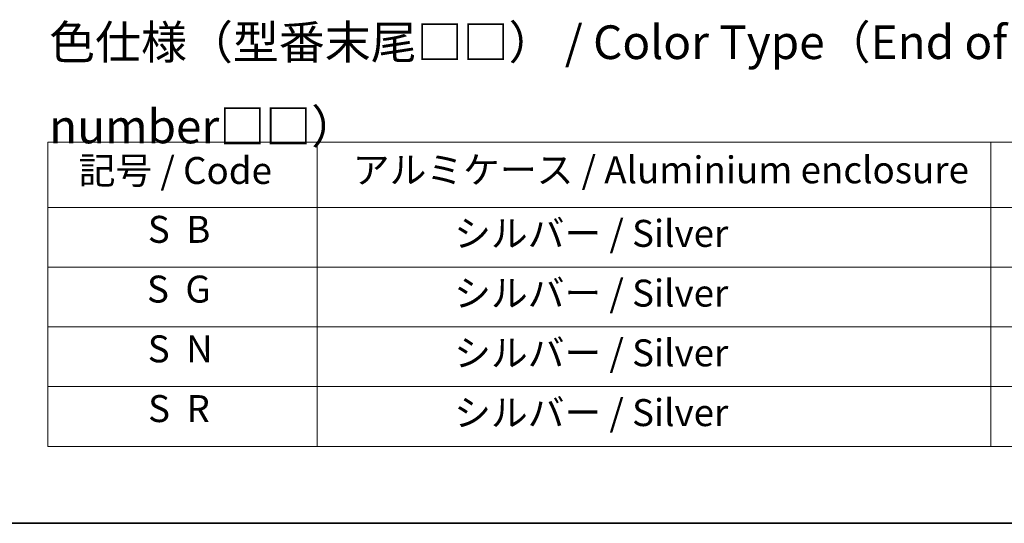
# Model space of a CAD drawing. Units: millimetres. Extents: x 0 to 9248, y 0 to 1686.
# Drawn here: x 511 to 949, y 0 to 224 of the extents above; entities that cross this region are included whole.
import ezdxf

# ---------------------------------------------------------------- set-up
doc = ezdxf.new("R2010")
doc.units = ezdxf.units.MM
doc.header["$LTSCALE"] = 6
doc.layers.add('Border (ISO)', color=7, linetype='Continuous', lineweight=35)
doc.layers.add('Symbol (ISO)', color=7, linetype='Continuous', lineweight=18)
doc.styles.add('Note Text (TK)', font='MS PGothic.ttf')
doc.styles.add('Note Text (TK2)', font='MS PGothic.ttf')

# ---------------------------------------------------------------- blocks, each defined once
blk = doc.blocks.new('図面枠 tk図枠')
at = {"layer": 'Border (ISO)'}
blk.add_line((14.5, 8), (405.5, 8), dxfattribs=at)
blk = doc.blocks.new('テーブル3')
at = {"layer": 'Symbol (ISO)'}
for p, q in [((101.695, 36.269), (216.695, 36.269)), ((101.695, 36.269), (101.695, 31.436)), ((121.695, 36.269), (121.695, 31.436)), ((171.695, 36.269), (171.695, 31.436)), ((101.695, 31.436), (216.695, 31.436)), ((101.695, 31.436), (101.695, 13.705)), ((121.695, 31.436), (121.695, 13.705)), ((171.695, 31.436), (171.695, 13.705)), ((101.695, 27.003), (216.695, 27.003)), ((101.695, 22.57), (216.695, 22.57)), ((101.695, 18.138), (216.695, 18.138)), ((101.695, 13.705), (216.695, 13.705))]:
    blk.add_line(p, q, dxfattribs=at)
at = {"layer": 'Symbol (ISO)', "color": 7, "char_height": 2, "attachment_point": 7, "style": 'Note Text (TK2)'}
for s, insert in [('記号 / Code', (103.987, 32.554)), ('アルミケース / Aluminium enclosure', (124.34, 32.601)), ('S  B', (109.121, 28.184)), ('               シルバー / Silver', (122.695, 27.886)), ('S  G', (109.057, 23.752)), ('               シルバー / Silver', (122.695, 23.453)), ('S  N', (109.116, 19.319)), ('               シルバー / Silver', (122.695, 19.021)), ('S  R', (109.139, 14.886)), ('               シルバー / Silver', (122.695, 14.588))]:
    blk.add_mtext(s, dxfattribs=dict(at, insert=insert))

msp = doc.modelspace()

# ---------------------------------------------------------------- block references
at = {"xscale": 6, "yscale": 6, "zscale": 6}
for name in ['図面枠 tk図枠', 'テーブル3']:
    msp.add_blockref(name, (-87, -48), dxfattribs=at)

# ---------------------------------------------------------------- texts
at = {"layer": 'Symbol (ISO)', "color": 7, "insert": (523.7591, 195.4181), "char_height": 15, "width": 635.0877, "attachment_point": 4, "line_spacing_factor": 1.5, "style": 'Note Text (TK)'}
msp.add_mtext('\\fＭＳ Ｐゴシック|b0|i0;色仕様（型番末尾□□） / Color Type（End of product number□□）', dxfattribs=at)

doc.saveas('drawing.dxf')
